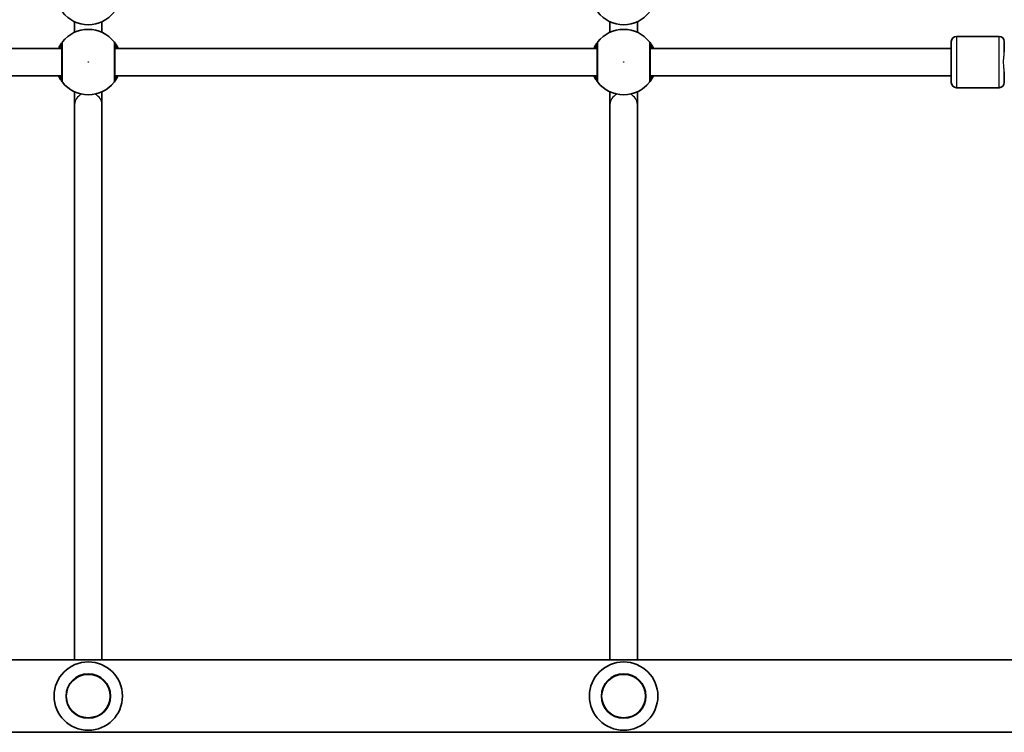
# Model space of a CAD drawing. Units: millimetres. Extents: x -3326 to 3536, y -2069 to 2366.
# Drawn here: x -868 to -293, y -285 to 132 of the extents above; entities that cross this region are included whole.
import ezdxf

# ---------------------------------------------------------------- set-up
doc = ezdxf.new("R2010")
doc.units = ezdxf.units.MM
doc.layers.add('Widoczne (ISO)', color=7, linetype='Continuous', lineweight=35)
doc.layers.add('Widoczne wąskie (ISO)', color=7, linetype='Continuous', lineweight=25)

msp = doc.modelspace()

# ---------------------------------------------------------------- linework, layer by layer
at = {"layer": 'Widoczne (ISO)'}
for p, q in [((-836.17, 131.1), (-836.17, 124.9)), ((-820.17, 131.1), (-820.17, 124.9)), ((-523.17, 131.1), (-523.17, 124.9)), ((-507.17, 131.1), (-507.17, 124.9)), ((-295.62, 122.5), (-320.62, 122.5)), ((-843.67, 115.5), (-1125.67, 115.5)), ((-530.67, 115.5), (-812.67, 115.5)), ((-323.62, 115.5), (-499.67, 115.5)), ((-323.62, 95.5), (-323.62, 119.5)), ((-292.62, 119.5), (-292.62, 113.29)), ((-843.67, 99.5), (-1125.67, 99.5)), ((-530.67, 99.5), (-812.67, 99.5)), ((-323.62, 99.5), (-499.67, 99.5)), ((-292.62, 101.71), (-292.62, 95.5)), ((-295.62, 92.5), (-320.62, 92.5)), ((-836.17, 90.1), (-836.17, 82.72)), ((-820.17, 82.72), (-820.17, 90.1)), ((-523.17, 90.1), (-523.17, 82.72)), ((-507.17, 82.72), (-507.17, 90.1)), ((-836.17, 82.72), (-836.17, -242.25)), ((-820.17, 82.72), (-820.17, -242.25)), ((-523.17, 82.72), (-523.17, -242.25)), ((-507.17, 82.72), (-507.17, -242.25)), ((-1746.67, -242.25), (-222.67, -242.25)), ((-1746.67, -284.65), (-222.67, -284.65))]:
    msp.add_line(p, q, dxfattribs=at)
for centre in [(-828.17, -263.45), (-515.17, -263.45)]:
    msp.add_circle(centre, 13, dxfattribs=at)
for centre, radius, start, end in [((-828.17, 148.5), 19.15, 217.97957, 322.02043), ((-515.17, 148.5), 19.15, 217.97957, 322.02043), ((-828.17, 107.5), 19.15, 37.97957, 142.02043), ((-515.17, 107.5), 19.15, 37.97957, 142.02043), ((-320.62, 119.5), 3, 90, 180), ((-295.62, 119.5), 3, 0, 90), ((-828.17, 107.5), 19.15, 217.97957, 322.02043), ((-515.17, 107.5), 19.15, 217.97957, 322.02043), ((-320.62, 95.5), 3, 180, 270), ((-295.62, 95.5), 3, 270, 0), ((-828.17, -263.45), 20, 0, 180), ((-515.17, -263.45), 20, 0, 180), ((-828.17, -263.45), 20, 180, 0), ((-515.17, -263.45), 20, 180, 0)]:
    msp.add_arc(centre, radius, start, end, dxfattribs=at)
for points, knots in [([(-843.26, 119.28), (-843.29, 119.24), (-843.36, 119.15), (-843.63, 118.8), (-843.88, 118.45), (-844.57, 117.41), (-845.03, 116.63), (-845.5, 115.65), (-845.53, 115.57), (-845.56, 115.5)], [0, 0, 0, 0, 0.165681, 0.165681, 0.4307707, 0.4307707, 0.7633729, 0.7633729, 0.7893694, 0.7893694, 0.7893694, 0.7893694]), ([(-843.67, 118.05), (-843.67, 118.02), (-843.67, 117.97), (-843.67, 117.51), (-843.67, 116.57), (-843.67, 113.89), (-843.67, 112.19), (-843.67, 108.6), (-843.67, 106.73), (-843.67, 103.31), (-843.67, 101.74), (-843.67, 99.21), (-843.67, 98.22), (-843.67, 97.24), (-843.67, 97.02), (-843.67, 96.95)], [0, 0, 0, 0, 0.129537, 0.129537, 0.725375, 0.725375, 1.299703, 1.299703, 1.842753, 1.842753, 2.356937, 2.356937, 2.86021, 2.86021, 3.174755, 3.174755, 3.174755, 3.174755]), ([(-810.77, 115.5), (-811.04, 116.08), (-811.31, 116.61), (-812.05, 117.88), (-812.47, 118.48), (-812.92, 119.09), (-813.03, 119.23), (-813.07, 119.28)], [2.6168682, 2.6168682, 2.6168682, 2.6168682, 2.8232659, 2.8232659, 3.1820177, 3.1820177, 3.4062376, 3.4062376, 3.4062376, 3.4062376]), ([(-812.67, 96.95), (-812.67, 96.99), (-812.67, 97.11), (-812.67, 97.57), (-812.67, 98.03), (-812.67, 99.41), (-812.67, 100.44), (-812.67, 102.9), (-812.67, 104.35), (-812.67, 107.52), (-812.67, 109.24), (-812.67, 112.48), (-812.67, 113.99), (-812.67, 116.54), (-812.67, 117.49), (-812.67, 117.96), (-812.67, 118.02), (-812.67, 118.05)], [0, 0, 0, 0, 0.206308, 0.206308, 0.5364, 0.5364, 0.96552, 0.96552, 1.422771, 1.422771, 1.925821, 1.925821, 2.446576, 2.446576, 3.038238, 3.038238, 3.174755, 3.174755, 3.174755, 3.174755]), ([(-530.26, 119.28), (-530.29, 119.24), (-530.36, 119.15), (-530.63, 118.8), (-530.88, 118.45), (-531.57, 117.41), (-532.03, 116.63), (-532.5, 115.65), (-532.53, 115.57), (-532.56, 115.5)], [0, 0, 0, 0, 0.165681, 0.165681, 0.4307707, 0.4307707, 0.7633729, 0.7633729, 0.7893694, 0.7893694, 0.7893694, 0.7893694]), ([(-530.67, 118.05), (-530.67, 118.02), (-530.67, 117.97), (-530.67, 117.51), (-530.67, 116.57), (-530.67, 113.89), (-530.67, 112.19), (-530.67, 108.6), (-530.67, 106.73), (-530.67, 103.31), (-530.67, 101.74), (-530.67, 99.21), (-530.67, 98.22), (-530.67, 97.24), (-530.67, 97.02), (-530.67, 96.95)], [0, 0, 0, 0, 0.129537, 0.129537, 0.725375, 0.725375, 1.299703, 1.299703, 1.842753, 1.842753, 2.356937, 2.356937, 2.86021, 2.86021, 3.174755, 3.174755, 3.174755, 3.174755]), ([(-497.77, 115.5), (-498.04, 116.08), (-498.31, 116.61), (-499.05, 117.88), (-499.47, 118.48), (-499.92, 119.09), (-500.03, 119.23), (-500.07, 119.28)], [2.6168682, 2.6168682, 2.6168682, 2.6168682, 2.8232659, 2.8232659, 3.1820177, 3.1820177, 3.4062376, 3.4062376, 3.4062376, 3.4062376]), ([(-499.67, 96.95), (-499.67, 96.99), (-499.67, 97.11), (-499.67, 97.57), (-499.67, 98.03), (-499.67, 99.41), (-499.67, 100.44), (-499.67, 102.9), (-499.67, 104.35), (-499.67, 107.52), (-499.67, 109.24), (-499.67, 112.48), (-499.67, 113.99), (-499.67, 116.54), (-499.67, 117.49), (-499.67, 117.96), (-499.67, 118.02), (-499.67, 118.05)], [0, 0, 0, 0, 0.206308, 0.206308, 0.5364, 0.5364, 0.96552, 0.96552, 1.422771, 1.422771, 1.925821, 1.925821, 2.446576, 2.446576, 3.038238, 3.038238, 3.174755, 3.174755, 3.174755, 3.174755]), ([(-845.56, 99.5), (-845.3, 98.92), (-845.02, 98.39), (-844.29, 97.12), (-843.86, 96.52), (-843.42, 95.91), (-843.3, 95.77), (-843.26, 95.72)], [2.6169954, 2.6169954, 2.6169954, 2.6169954, 2.8233931, 2.8233931, 3.1821449, 3.1821449, 3.4063648, 3.4063648, 3.4063648, 3.4063648]), ([(-813.07, 95.72), (-813.04, 95.76), (-812.97, 95.85), (-812.7, 96.2), (-812.45, 96.55), (-811.76, 97.59), (-811.3, 98.37), (-810.83, 99.35), (-810.8, 99.43), (-810.77, 99.5)], [0, 0, 0, 0, 0.1656807, 0.1656807, 0.4307699, 0.4307699, 0.7633722, 0.7633722, 0.7893694, 0.7893694, 0.7893694, 0.7893694]), ([(-532.56, 99.5), (-532.3, 98.92), (-532.02, 98.39), (-531.29, 97.12), (-530.86, 96.52), (-530.42, 95.91), (-530.3, 95.77), (-530.26, 95.72)], [2.6169954, 2.6169954, 2.6169954, 2.6169954, 2.8233931, 2.8233931, 3.1821449, 3.1821449, 3.4063648, 3.4063648, 3.4063648, 3.4063648]), ([(-500.07, 95.72), (-500.04, 95.76), (-499.97, 95.85), (-499.7, 96.2), (-499.45, 96.55), (-498.76, 97.59), (-498.3, 98.37), (-497.83, 99.35), (-497.8, 99.43), (-497.77, 99.5)], [0, 0, 0, 0, 0.1656807, 0.1656807, 0.4307699, 0.4307699, 0.7633722, 0.7633722, 0.7893694, 0.7893694, 0.7893694, 0.7893694])]:
    msp.add_open_spline(points, degree=3, knots=knots, dxfattribs=at)
at = {"layer": 'Widoczne wąskie (ISO)'}
for p, q in [((-320.62, 122.5), (-320.62, 92.5)), ((-295.62, 92.5), (-295.62, 122.5))]:
    msp.add_line(p, q, dxfattribs=at)
for centre, radius in [((-828.17, 107.5), 0.15), ((-515.17, 107.5), 0.15), ((-828.17, -263.45), 12.67), ((-515.17, -263.45), 12.67)]:
    msp.add_circle(centre, radius, dxfattribs=at)
for centre, major_axis, ratio, start_param, end_param in [((-841.68, 118.05), (-1.58, 1.23), 0.996464, 0, 0.664588), ((-841.67, 118.05), (-2, 0), 0.997769, 5.61859, 6.283185), ((-814.67, 118.05), (2, 0), 0.997769, 0, 0.664596), ((-814.65, 118.05), (1.58, 1.23), 0.996464, 5.618598, 6.283185), ((-528.68, 118.05), (-1.58, 1.23), 0.996464, 0, 0.664588), ((-528.67, 118.05), (-2, 0), 0.997769, 5.61859, 6.283185), ((-501.67, 118.05), (2, 0), 0.997769, 0, 0.664596), ((-501.65, 118.05), (1.58, 1.23), 0.996464, 5.618598, 6.283185), ((-841.68, 96.95), (-1.58, -1.23), 0.996464, 5.618598, 6.283185), ((-841.67, 96.95), (-2, 0), 0.997769, 0, 0.664596), ((-814.67, 96.95), (2, 0), 0.997769, 5.61859, 6.283185), ((-814.65, 96.95), (1.58, -1.23), 0.996464, 0, 0.664588), ((-528.68, 96.95), (-1.58, -1.23), 0.996464, 5.618598, 6.283185), ((-528.67, 96.95), (-2, 0), 0.997769, 0, 0.664596), ((-501.67, 96.95), (2, 0), 0.997769, 5.61859, 6.283185), ((-501.65, 96.95), (1.58, -1.23), 0.996464, 0, 0.664588), ((-828.17, 82.72), (-8, 0), 0.865278, 5.224542, 6.283185), ((-828.17, 82.72), (8, 0), 0.865278, 0, 1.058643), ((-515.17, 82.72), (-8, 0), 0.865278, 5.224542, 6.283185), ((-515.17, 82.72), (8, 0), 0.865278, 0, 1.058643)]:
    msp.add_ellipse(centre, major_axis=major_axis, ratio=ratio, start_param=start_param, end_param=end_param, dxfattribs=at)
for points, knots in [([(-845.09, 115.5), (-844.84, 116.04), (-844.6, 116.51), (-844.16, 117.31), (-843.96, 117.62), (-843.76, 117.94), (-843.71, 118.02), (-843.68, 118.05)], [-0.672818, -0.672818, -0.672818, -0.672818, -0.4307707, -0.4307707, -0.165681, -0.165681, 0, 0, 0, 0]), ([(-843.67, 117), (-843.67, 117), (-843.69, 116.96), (-843.83, 116.77), (-843.97, 116.56), (-844.32, 116.05), (-844.49, 115.79), (-844.68, 115.5)], [12.5468793, 12.5468793, 12.5468793, 12.5468793, 12.6933797, 12.6933797, 12.9277802, 12.9277802, 13.1021428, 13.1021428, 13.1021428, 13.1021428]), ([(-843.68, 118.05), (-843.68, 118.06), (-843.67, 118.07), (-843.67, 118.07), (-843.67, 118.06), (-843.67, 118.05)], [0, 0, 0, 0, 0.03504151, 0.03504151, 0.07008301, 0.07008301, 0.07008301, 0.07008301]), ([(-843.24, 119.28), (-843.24, 119.29), (-843.24, 119.3), (-843.25, 119.3), (-843.25, 119.29), (-843.26, 119.28)], [-0.07008301, -0.07008301, -0.07008301, -0.07008301, -0.03504151, -0.03504151, 0, 0, 0, 0]), ([(-843.24, 95.72), (-843.24, 95.79), (-843.24, 96.05), (-843.24, 97.14), (-843.24, 98.24), (-843.24, 101.07), (-843.24, 102.82), (-843.24, 106.64), (-843.24, 108.73), (-843.24, 112.73), (-843.24, 114.63), (-843.24, 117.63), (-843.24, 118.68), (-843.24, 119.19), (-843.24, 119.25), (-843.24, 119.28)], [-3.174755, -3.174755, -3.174755, -3.174755, -2.86021, -2.86021, -2.356937, -2.356937, -1.842753, -1.842753, -1.299703, -1.299703, -0.725375, -0.725375, -0.129537, -0.129537, 0, 0, 0, 0]), ([(-813.09, 119.28), (-813.09, 119.25), (-813.09, 119.18), (-813.09, 118.65), (-813.09, 117.6), (-813.09, 114.74), (-813.09, 113.06), (-813.1, 109.44), (-813.1, 107.52), (-813.1, 103.99), (-813.09, 102.37), (-813.09, 99.62), (-813.09, 98.47), (-813.09, 96.92), (-813.09, 96.41), (-813.09, 95.89), (-813.09, 95.77), (-813.09, 95.72)], [-3.174755, -3.174755, -3.174755, -3.174755, -3.038238, -3.038238, -2.446576, -2.446576, -1.925821, -1.925821, -1.422771, -1.422771, -0.96552, -0.96552, -0.5364, -0.5364, -0.206308, -0.206308, 0, 0, 0, 0]), ([(-813.07, 119.28), (-813.08, 119.29), (-813.08, 119.3), (-813.09, 119.3), (-813.09, 119.29), (-813.09, 119.28)], [-0.07008301, -0.07008301, -0.07008301, -0.07008301, -0.03504151, -0.03504151, 0, 0, 0, 0]), ([(-812.67, 118.05), (-812.67, 118.06), (-812.66, 118.07), (-812.66, 118.07), (-812.66, 118.06), (-812.65, 118.05)], [0, 0, 0, 0, 0.03504151, 0.03504151, 0.07008301, 0.07008301, 0.07008301, 0.07008301]), ([(-811.66, 115.5), (-811.7, 115.56), (-811.74, 115.63), (-812.22, 116.37), (-812.54, 116.82), (-812.66, 116.99), (-812.67, 117), (-812.67, 117)], [5.7181595, 5.7181595, 5.7181595, 5.7181595, 5.7561789, 5.7561789, 6.1839076, 6.1839076, 6.2734229, 6.2734229, 6.2734229, 6.2734229]), ([(-812.65, 118.05), (-812.62, 118), (-812.53, 117.88), (-812.19, 117.33), (-811.87, 116.8), (-811.42, 115.89), (-811.33, 115.7), (-811.24, 115.5)], [-3.4062376, -3.4062376, -3.4062376, -3.4062376, -3.1820177, -3.1820177, -2.8232659, -2.8232659, -2.7334197, -2.7334197, -2.7334197, -2.7334197]), ([(-532.09, 115.5), (-531.84, 116.04), (-531.6, 116.51), (-531.16, 117.31), (-530.96, 117.62), (-530.76, 117.94), (-530.71, 118.02), (-530.68, 118.05)], [-0.672818, -0.672818, -0.672818, -0.672818, -0.4307707, -0.4307707, -0.165681, -0.165681, 0, 0, 0, 0]), ([(-530.67, 117), (-530.67, 117), (-530.69, 116.96), (-530.83, 116.77), (-530.97, 116.56), (-531.32, 116.05), (-531.49, 115.79), (-531.68, 115.5)], [12.5468793, 12.5468793, 12.5468793, 12.5468793, 12.6933797, 12.6933797, 12.9277802, 12.9277802, 13.1021428, 13.1021428, 13.1021428, 13.1021428]), ([(-530.68, 118.05), (-530.68, 118.06), (-530.67, 118.07), (-530.67, 118.07), (-530.67, 118.06), (-530.67, 118.05)], [0, 0, 0, 0, 0.03504151, 0.03504151, 0.07008301, 0.07008301, 0.07008301, 0.07008301]), ([(-530.24, 119.28), (-530.24, 119.29), (-530.24, 119.3), (-530.25, 119.3), (-530.25, 119.29), (-530.26, 119.28)], [-0.07008301, -0.07008301, -0.07008301, -0.07008301, -0.03504151, -0.03504151, 0, 0, 0, 0]), ([(-530.24, 95.72), (-530.24, 95.79), (-530.24, 96.05), (-530.24, 97.14), (-530.24, 98.24), (-530.24, 101.07), (-530.24, 102.82), (-530.24, 106.64), (-530.24, 108.73), (-530.24, 112.73), (-530.24, 114.63), (-530.24, 117.63), (-530.24, 118.68), (-530.24, 119.19), (-530.24, 119.25), (-530.24, 119.28)], [-3.174755, -3.174755, -3.174755, -3.174755, -2.86021, -2.86021, -2.356937, -2.356937, -1.842753, -1.842753, -1.299703, -1.299703, -0.725375, -0.725375, -0.129537, -0.129537, 0, 0, 0, 0]), ([(-500.09, 119.28), (-500.09, 119.25), (-500.09, 119.18), (-500.09, 118.65), (-500.09, 117.6), (-500.09, 114.74), (-500.09, 113.06), (-500.1, 109.44), (-500.1, 107.52), (-500.1, 103.99), (-500.09, 102.37), (-500.09, 99.62), (-500.09, 98.47), (-500.09, 96.92), (-500.09, 96.41), (-500.09, 95.89), (-500.09, 95.77), (-500.09, 95.72)], [-3.174755, -3.174755, -3.174755, -3.174755, -3.038238, -3.038238, -2.446576, -2.446576, -1.925821, -1.925821, -1.422771, -1.422771, -0.96552, -0.96552, -0.5364, -0.5364, -0.206308, -0.206308, 0, 0, 0, 0]), ([(-500.07, 119.28), (-500.08, 119.29), (-500.08, 119.3), (-500.09, 119.3), (-500.09, 119.29), (-500.09, 119.28)], [-0.07008301, -0.07008301, -0.07008301, -0.07008301, -0.03504151, -0.03504151, 0, 0, 0, 0]), ([(-499.67, 118.05), (-499.67, 118.06), (-499.66, 118.07), (-499.66, 118.07), (-499.66, 118.06), (-499.65, 118.05)], [0, 0, 0, 0, 0.03504151, 0.03504151, 0.07008301, 0.07008301, 0.07008301, 0.07008301]), ([(-498.66, 115.5), (-498.7, 115.56), (-498.74, 115.63), (-499.22, 116.37), (-499.54, 116.82), (-499.66, 116.99), (-499.67, 117), (-499.67, 117)], [5.7181595, 5.7181595, 5.7181595, 5.7181595, 5.7561789, 5.7561789, 6.1839076, 6.1839076, 6.2734229, 6.2734229, 6.2734229, 6.2734229]), ([(-499.65, 118.05), (-499.62, 118), (-499.53, 117.88), (-499.19, 117.33), (-498.87, 116.8), (-498.42, 115.89), (-498.33, 115.7), (-498.24, 115.5)], [-3.4062376, -3.4062376, -3.4062376, -3.4062376, -3.1820177, -3.1820177, -2.8232659, -2.8232659, -2.7334197, -2.7334197, -2.7334197, -2.7334197]), ([(-292.62, 101.71), (-292.62, 101.76), (-292.62, 101.82), (-292.63, 102.31), (-292.7, 102.83), (-292.85, 104.2), (-292.93, 105.05), (-293.03, 106.88), (-293.03, 107.84), (-292.96, 109.67), (-292.88, 110.53), (-292.72, 111.94), (-292.65, 112.5), (-292.62, 113.08), (-292.62, 113.19), (-292.62, 113.29)], [0.4565749, 0.4565749, 0.4565749, 0.4565749, 0.4761161, 0.4761161, 0.6274709, 0.6274709, 0.8167911, 0.8167911, 1.0092545, 1.0092545, 1.1962229, 1.1962229, 1.3504627, 1.3504627, 1.3888941, 1.3888941, 1.3888941, 1.3888941]), ([(-843.68, 96.95), (-843.71, 97), (-843.8, 97.12), (-844.14, 97.67), (-844.46, 98.2), (-844.91, 99.11), (-845, 99.3), (-845.09, 99.5)], [-3.4063648, -3.4063648, -3.4063648, -3.4063648, -3.1821449, -3.1821449, -2.8233931, -2.8233931, -2.7335468, -2.7335468, -2.7335468, -2.7335468]), ([(-844.68, 99.5), (-844.51, 99.25), (-844.37, 99.03), (-843.88, 98.3), (-843.67, 98), (-843.67, 98)], [5.7181762, 5.7181762, 5.7181762, 5.7181762, 5.8665698, 5.8665698, 6.2734397, 6.2734397, 6.2734397, 6.2734397]), ([(-812.67, 98), (-812.67, 98), (-812.64, 98.04), (-812.5, 98.23), (-812.36, 98.44), (-812.02, 98.95), (-811.85, 99.21), (-811.66, 99.5)], [6.2734229, 6.2734229, 6.2734229, 6.2734229, 6.4200186, 6.4200186, 6.6545718, 6.6545718, 6.8286863, 6.8286863, 6.8286863, 6.8286863]), ([(-811.24, 99.5), (-811.49, 98.96), (-811.73, 98.49), (-812.17, 97.69), (-812.37, 97.38), (-812.57, 97.06), (-812.63, 96.98), (-812.65, 96.95)], [-0.672818, -0.672818, -0.672818, -0.672818, -0.4307699, -0.4307699, -0.1656807, -0.1656807, 0, 0, 0, 0]), ([(-530.68, 96.95), (-530.71, 97), (-530.8, 97.12), (-531.14, 97.67), (-531.46, 98.2), (-531.91, 99.11), (-532, 99.3), (-532.09, 99.5)], [-3.4063648, -3.4063648, -3.4063648, -3.4063648, -3.1821449, -3.1821449, -2.8233931, -2.8233931, -2.7335468, -2.7335468, -2.7335468, -2.7335468]), ([(-531.68, 99.5), (-531.51, 99.25), (-531.37, 99.03), (-530.88, 98.3), (-530.67, 98), (-530.67, 98)], [5.7181762, 5.7181762, 5.7181762, 5.7181762, 5.8665698, 5.8665698, 6.2734397, 6.2734397, 6.2734397, 6.2734397]), ([(-499.67, 98), (-499.67, 98), (-499.64, 98.04), (-499.5, 98.23), (-499.36, 98.44), (-499.02, 98.95), (-498.85, 99.21), (-498.66, 99.5)], [6.2734229, 6.2734229, 6.2734229, 6.2734229, 6.4200186, 6.4200186, 6.6545718, 6.6545718, 6.8286863, 6.8286863, 6.8286863, 6.8286863]), ([(-498.24, 99.5), (-498.49, 98.96), (-498.73, 98.49), (-499.17, 97.69), (-499.37, 97.38), (-499.57, 97.06), (-499.63, 96.98), (-499.65, 96.95)], [-0.672818, -0.672818, -0.672818, -0.672818, -0.4307699, -0.4307699, -0.1656807, -0.1656807, 0, 0, 0, 0]), ([(-843.67, 96.95), (-843.67, 96.94), (-843.67, 96.93), (-843.67, 96.93), (-843.68, 96.94), (-843.68, 96.95)], [0, 0, 0, 0, 0.03504151, 0.03504151, 0.07008301, 0.07008301, 0.07008301, 0.07008301]), ([(-843.26, 95.72), (-843.25, 95.71), (-843.25, 95.7), (-843.24, 95.7), (-843.24, 95.71), (-843.24, 95.72)], [-0.07008301, -0.07008301, -0.07008301, -0.07008301, -0.03504151, -0.03504151, 0, 0, 0, 0]), ([(-813.09, 95.72), (-813.09, 95.71), (-813.09, 95.7), (-813.08, 95.7), (-813.08, 95.71), (-813.07, 95.72)], [-0.07008301, -0.07008301, -0.07008301, -0.07008301, -0.03504151, -0.03504151, 0, 0, 0, 0]), ([(-812.65, 96.95), (-812.66, 96.94), (-812.66, 96.93), (-812.66, 96.93), (-812.67, 96.94), (-812.67, 96.95)], [0, 0, 0, 0, 0.03504151, 0.03504151, 0.07008301, 0.07008301, 0.07008301, 0.07008301]), ([(-530.67, 96.95), (-530.67, 96.94), (-530.67, 96.93), (-530.67, 96.93), (-530.68, 96.94), (-530.68, 96.95)], [0, 0, 0, 0, 0.03504151, 0.03504151, 0.07008301, 0.07008301, 0.07008301, 0.07008301]), ([(-530.26, 95.72), (-530.25, 95.71), (-530.25, 95.7), (-530.24, 95.7), (-530.24, 95.71), (-530.24, 95.72)], [-0.07008301, -0.07008301, -0.07008301, -0.07008301, -0.03504151, -0.03504151, 0, 0, 0, 0]), ([(-500.09, 95.72), (-500.09, 95.71), (-500.09, 95.7), (-500.08, 95.7), (-500.08, 95.71), (-500.07, 95.72)], [-0.07008301, -0.07008301, -0.07008301, -0.07008301, -0.03504151, -0.03504151, 0, 0, 0, 0]), ([(-499.65, 96.95), (-499.66, 96.94), (-499.66, 96.93), (-499.66, 96.93), (-499.67, 96.94), (-499.67, 96.95)], [0, 0, 0, 0, 0.03504151, 0.03504151, 0.07008301, 0.07008301, 0.07008301, 0.07008301])]:
    msp.add_open_spline(points, degree=3, knots=knots, dxfattribs=at)

doc.saveas('drawing.dxf')
